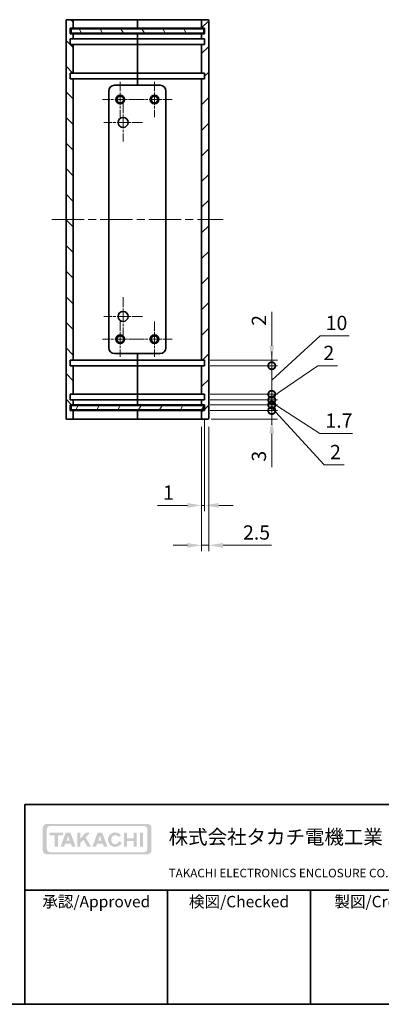
# Model space of a CAD drawing. Units: millimetres. Extents: x 29 to 2992, y 16 to 578.
# Drawn here: x 2031 to 2158, y 16 to 361 of the extents above; entities that cross this region are included whole.
import ezdxf

# ---------------------------------------------------------------- set-up
doc = ezdxf.new("R2010")
doc.units = ezdxf.units.MM
doc.header["$LTSCALE"] = 2
doc.linetypes.add('CHAIN', pattern=[0.35429999999999995, 0.2362, -0.0295, 0.0591, -0.0295])
for name, color, linetype, lineweight in [('Border (ISO)', 7, 'Continuous', 35), ('Center Mark (ISO)', 131, 'Continuous', 18), ('Centerline (ISO)', 131, 'Continuous', 18), ('Dimension (ISO)', 7, 'Continuous', 18), ('Dimension (ISO) @ 1', 7, 'Continuous', 18), ('Hatch (ISO)', 1, 'Continuous', 18), ('Title (ISO)', 7, 'Continuous', 35), ('Visible (ISO)', 7, 'Continuous', 35)]:
    doc.layers.add(name, color=color, linetype=linetype, lineweight=lineweight)
doc.styles.add('Note Text (TK)', font='txt')
doc.styles.add('文字スタイル67', font='arial.ttf')
doc.dimstyles.new('Default - Method 1b (TK)', dxfattribs={"dimscale": 2, "dimtxt": 2.5, "dimasz": 2.5, "dimexe": 1, "dimexo": 1.499999999999999, "dimgap": 1, "dimtad": 1, "dimtoh": 1, "dimrnd": 1e-08, "dimdsep": 46, "dimtxsty": 'Note Text (TK)', "dimcen": 0.09, "dimdle": 5, "dimclrd": 100, "dimclre": 100, "dimclrt": 7, "dimadec": 1, "dimazin": 1, "dimtfac": 1, "dimtmove": 0, "dimatfit": 3, "dimfxl": 1, "dimtolj": 1, "dimlwd": -1, "dimlwe": -1, "dimarcsym": 0})

# ---------------------------------------------------------------- blocks, each defined once
blk = doc.blocks.new('図面枠 tk図枠')
at = {"layer": 'Border (ISO)'}
blk.add_line((14.50000000000001, 8.000000000000007), (405.4999999999999, 8.000000000000007), dxfattribs=at)
blk = doc.blocks.new('表題欄 tk表題欄')
at = {"layer": 'Hatch (ISO)'}
h = blk.add_hatch(color=256, dxfattribs=at)
edge = h.paths.add_edge_path(flags=0)
edge.add_arc((95.57537688673352, 236.2990653650367), 0.5958259999999996, 269.9999999999897, 360)
edge.add_line((96.17120288673351, 236.2990653650368), (96.17120288673348, 239.7107813650365))
edge.add_arc((95.5753768867335, 239.7107813650366), 0.5958259999999996, 0, 90.0000000000068)
edge.add_line((95.57537688673342, 240.3066073650366), (79.13710888673356, 240.3066073650366))
edge.add_arc((79.13710888673353, 239.7107813650366), 0.5958259999999996, 89.99999999999744, 180)
edge.add_line((78.54128288673353, 239.7107813650365), (78.54128288673331, 236.2990653650368))
edge.add_arc((79.13710888673332, 236.2990653650365), 0.5958259999999996, 180, 270.0000000000231)
edge.add_line((79.13710888673356, 235.7032393650365), (95.57537688673342, 235.7032393650367))
edge = h.paths.add_edge_path()
edge.add_line((77.83935088673357, 239.9556413650366), (77.83935088673357, 236.0542053650368))
edge.add_arc((78.54128288673346, 236.0542053650367), 0.7019319999998935, 180, 270.0000000000087)
edge.add_line((78.54128288673357, 235.3522733650368), (96.17120288673352, 235.3522733650368))
edge.add_arc((96.17120288673351, 236.0542053650367), 0.7019319999998921, 270, 360)
edge.add_line((96.8731348867334, 236.0542053650368), (96.87313488673352, 239.9556413650366))
edge.add_arc((96.1712028867336, 239.9556413650367), 0.7019319999998921, 0, 90.00000000000873)
edge.add_line((96.17120288673348, 240.6575733650367), (78.54128288673357, 240.6575733650366))
edge.add_arc((78.54128288673357, 239.9556413650366), 0.7019319999999984, 90, 180)
for points in [[(79.07181288673355, 239.1476033650369), (79.07181288673355, 238.6578833650367), (79.92066088673353, 238.6578833650367), (79.92066088673353, 236.6581933650368), (80.50832488673353, 236.6581933650368), (80.50832488673353, 238.6578833650367), (81.35717288673355, 238.6578833650367), (81.35717288673355, 239.1476033650369)], [(85.68407849525303, 236.6581933650368), (84.9434673993943, 237.8918698287545), (84.41792288673358, 237.3246628822781), (84.41792288673358, 236.6581933650368), (83.89555488673355, 236.6581933650368), (83.89555488673355, 239.1476033650369), (84.41792288673358, 239.1476033650369), (84.41792288673358, 238.0993979968839), (85.38913556809511, 239.1476033650369), (86.10696490847272, 239.1476033650369), (85.31925422435492, 238.2974470774499), (86.30334488673353, 236.6581933650368)], [(92.09142939614459, 239.1476033650369), (92.09142939614459, 236.6581933650368), (92.60971639614465, 236.6581933650368), (92.60971639614465, 237.6580383650368), (93.76872039614462, 237.6580383650368), (93.76872039614462, 236.6581933650368), (94.28700739614459, 236.6581933650368), (94.28700739614459, 239.1476033650369), (93.76872039614462, 239.1476033650369), (93.76872039614462, 238.1477583650367), (92.60971639614465, 238.1477583650367), (92.60971639614465, 239.1476033650369)], [(94.84202339614467, 239.1476033650369), (94.84202339614467, 236.6581933650368), (95.36439139614473, 236.6581933650368), (95.36439139614473, 239.1476033650369)]]:
    blk.add_hatch(color=256, dxfattribs=at).paths.add_polyline_path(points)
h = blk.add_hatch(color=256, dxfattribs=at)
h.paths.add_polyline_path([(82.59020695886475, 237.7110913650368), (81.95242681460243, 237.7110913650368), (82.27131688673356, 238.5794973650367)], flags=0)
h.paths.add_polyline_path([(82.77903014574996, 237.1968853650368), (81.76360362771717, 237.1968853650368), (81.56578886050404, 236.6581933650368), (80.94907288673355, 236.6581933650368), (81.86321688673357, 239.1476033650369), (82.67941688673353, 239.1476033650369), (83.59356088673351, 236.6581933650368), (82.97684491296302, 236.6581933650368)])
h = blk.add_hatch(color=256, dxfattribs=at)
h.paths.add_polyline_path([(87.52707281460246, 237.7110913650368), (88.16485295886469, 237.7110913650368), (87.84596288673359, 238.5794973650367)], flags=0)
h.paths.add_polyline_path([(87.14043486050403, 236.6581933650368), (87.3382496277172, 237.1968853650368), (88.35367614574989, 237.1968853650368), (88.551490912963, 236.6581933650368), (89.16820688673343, 236.6581933650368), (88.25406288673352, 239.1476033650369), (87.43786288673356, 239.1476033650369), (86.52371888673358, 236.6581933650368)])
h = blk.add_hatch(color=256, dxfattribs=at)
edge = h.paths.add_edge_path()
edge.add_arc((90.52309888673334, 237.9028983650369), 1.273272000000011, 38.55054079078439, 336.5820184016556)
edge.add_line((91.69149139614446, 237.3968543650369), (91.17255542714857, 237.6216113977801))
edge.add_ellipse((90.52309888673352, 237.9028983650369), major_axis=(0, -0.7998759999999119), ratio=0.8673469387756529, start_angle=128.5505407907963, end_angle=426.582018401653, ccw=False)
edge.add_line((91.09381514418376, 238.3576891122095), (91.51887237036831, 238.6964075050431))
at = {"layer": 'Title (ISO)'}
for p, q in [((74.70882392282105, 244.052739026017), (255.7088239228211, 244.052739026017)), ((74.70882392282105, 209.052739026017), (74.70882392282105, 244.052739026017)), ((149.7088239228211, 244.052739026017), (149.7088239228211, 209.052739026017)), ((230.7088239228211, 244.052739026017), (230.7088239228211, 209.052739026017)), ((255.7088239228211, 244.052739026017), (255.7088239228211, 209.052739026017)), ((243.2088239228211, 239.552739026017), (251.2088239228211, 240.5527390260171)), ((251.2088239228211, 234.552739026017), (251.2088239228211, 240.5527390260171)), ((243.2088239228211, 239.552739026017), (243.2088239228211, 235.552739026017)), ((243.2088239228211, 235.552739026017), (251.2088239228211, 234.552739026017)), ((230.7088239228211, 231.052739026017), (255.7088239228211, 231.052739026017)), ((74.70882392282105, 229.052739026017), (230.7088239228211, 229.052739026017)), ((99.70882392282108, 229.052739026017), (99.70882392282108, 209.052739026017)), ((124.708823922821, 229.052739026017), (124.708823922821, 209.052739026017)), ((230.7088239228211, 220.052739026017), (255.7088239228211, 220.052739026017)), ((149.7088239228211, 216.052739026017), (230.7088239228211, 216.052739026017)), ((255.7088239228211, 209.052739026017), (74.70882392282105, 209.052739026017))]:
    blk.add_line(p, q, dxfattribs=at)
at = {"layer": 'Title (ISO)', "color": 4, "linetype": 'CHAIN', "lineweight": 18, "ltscale": 8.889559745788574}
blk.add_line((238.2088239228211, 241.552739026017), (238.2088239228211, 233.552739026017), dxfattribs=at)
at = {"layer": 'Title (ISO)', "color": 4, "linetype": 'CHAIN', "lineweight": 18, "ltscale": 20.00163269042969}
blk.add_line((252.2088239228211, 237.552739026017), (234.2088239228211, 237.552739026017), dxfattribs=at)
at = {"layer": 'Title (ISO)'}
for radius in [3, 2]:
    blk.add_circle((238.2088239228211, 237.552739026017), radius, dxfattribs=at)
at = {"layer": 'Title (ISO)', "color": 1, "char_height": 2.000000029802322, "line_spacing_factor": 1.5, "style": 'Note Text (TK)'}
for s, insert, attachment_point in [('\\fＭＳ Ｐゴシック|b0|i0;\\H2.0000;品名/Title', (151.708823922821, 242.052739026017), 4), ('\\fＭＳ Ｐゴシック|b0|i0;\\H2.0000;尺度/Scale', (232.7088239228211, 229.052739026017), 4), ('\\fＭＳ Ｐゴシック|b0|i0;\\H2.0000;承認/Approved', (87.20882392282108, 227.052739026017), 5), ('\\fＭＳ Ｐゴシック|b0|i0;\\H2.0000;検図/Checked', (112.208823922821, 227.052739026017), 5), ('\\fＭＳ Ｐゴシック|b0|i0;\\H2.0000;製図/Created', (137.2088239228211, 227.052739026017), 5), ('\\fＭＳ Ｐゴシック|b0|i0;\\H2.0000;作成日/Date', (151.708823922821, 212.552739026017), 4)]:
    blk.add_mtext(s, dxfattribs=dict(at, insert=insert, attachment_point=attachment_point))
at = {"layer": 'Title (ISO)', "color": 7, "line_spacing_factor": 1.5, "style": 'Note Text (TK)'}
for s, insert, char_height, attachment_point in [('株式会社タカチ電機工業', (99.87313488673345, 238.052739026017), 2.5, 4), ('\\fArial|b0|i0;\\H1.4986;TAKACHI ELECTRONICS ENCLOSURE CO., LTD.', (99.87313488673342, 232.052739026017), 1.49859994649887, 4), ('\\fＭＳ Ｐゴシック|b0|i0;\\H2.0000;/', (243.2088239228211, 214.552739026017), 2.000000029802322, 5)]:
    blk.add_mtext(s, dxfattribs=dict(at, insert=insert, char_height=char_height, attachment_point=attachment_point))
at = {"layer": 'Title (ISO)', "color": 7}
for tag, p, height, style in [('<品名>_001', (157.5099602864574, 235.7459208441988), 2.5, 'Note Text (TK)'), ('<Title>_001', (157.489178626233, 230.5527390111159), 2.000000029802322, '文字スタイル67'), ('<尺度>_001', (240.9218921046393, 222.302739026017), 2.5, 'Note Text (TK)'), ('<ページ_No.>_001', (237.9488807410029, 213.302739026017), 2.5, 'Note Text (TK)'), ('<総ページ数>_001', (246.7926307410029, 213.302739026017), 2.5, 'Note Text (TK)'), ('作成日_001', (175.6250171046392, 211.2814322078352), 2.5, 'Note Text (TK)')]:
    blk.add_attdef(tag, p, '', height=height, dxfattribs=dict(at, style=style))
blk = doc.blocks.new('_DotSmall')
at = {"color": 0, "linetype": 'ByBlock', "const_width": 0.5}
blk.add_lwpolyline([(-0.0625, 0, 1), (0.0625, 0, 1)], format="xyb", close=True, dxfattribs=at)
blk = doc.blocks.new('*D73')
at = {"layer": 'Defpoints', "color": 0}
for p in [(2094.897999995622, 224.114300983893), (2095.197999995622, 221.1143009838929), (2119.456533690629, 224.1143009838929)]:
    blk.add_point(p, dxfattribs=at)
at = {"layer": 'Dimension (ISO)', "color": 100}
for p, q in [((2119.456533690629, 224.1143009838929), (2119.456533690629, 234.1143009838929)), ((2097.897999995622, 224.114300983893), (2121.456533690629, 224.1143009838929)), ((2098.197999995623, 221.1143009838929), (2121.456533690629, 221.1143009838929)), ((2119.456533690629, 224.1143009838929), (2119.456533690629, 221.1143009838929)), ((2119.456533690629, 216.1143009838929), (2119.456533690629, 204.2165736679859))]:
    blk.add_line(p, q, dxfattribs=at)
blk.add_solid([(2118.623200357296, 216.1143009838929), (2120.289867023962, 216.1143009838929), (2119.456533690629, 221.1143009838929)], dxfattribs=at)
at = {"layer": 'Dimension (ISO)', "color": 100, "xscale": 5, "yscale": 5, "zscale": 5, "rotation": 270}
blk.add_blockref('_DotSmall', (2119.456533690629, 224.1143009838929), dxfattribs=at)
at = {"layer": 'Dimension (ISO)', "color": 7, "insert": (2114.956533690629, 206.2165736679862), "char_height": 5, "attachment_point": 4, "rotation": 90, "style": 'Note Text (TK)'}
blk.add_mtext('\\A1;3', dxfattribs=at)
blk = doc.blocks.new('*D74')
at = {"layer": 'Defpoints', "color": 0}
for p in [(2094.897999995622, 226.1143009838929), (2119.456533690629, 226.1143009838929), (2094.897999995622, 224.114300983893)]:
    blk.add_point(p, dxfattribs=at)
at = {"layer": 'Dimension (ISO)', "color": 100}
for p, q in [((2119.456533690629, 226.1143009838929), (2119.456533690629, 231.1143009838929)), ((2097.897999995622, 226.1143009838929), (2121.456533690629, 226.1143009838929)), ((2119.456533690629, 224.1143009838929), (2119.456533690629, 226.1143009838929)), ((2119.456533690629, 224.1143009838929), (2119.456533690629, 226.1143009838929)), ((2119.456533690629, 225.1143009838929), (2137.860027449665, 205.0690091953685)), ((2097.897999995622, 224.114300983893), (2121.456533690629, 224.1143009838929)), ((2119.456533690629, 224.1143009838929), (2119.456533690629, 219.1143009838929)), ((2137.860027449665, 205.0690091953685), (2144.757754722392, 205.0690091953685))]:
    blk.add_line(p, q, dxfattribs=at)
at = {"layer": 'Dimension (ISO)', "color": 100, "xscale": 5, "yscale": 5, "zscale": 5}
for p, rotation in [((2119.456533690629, 226.1143009838929), 270), ((2119.456533690629, 224.1143009838929), 90)]:
    blk.add_blockref('_DotSmall', p, dxfattribs=dict(at, rotation=rotation))
at = {"layer": 'Dimension (ISO)', "color": 7, "insert": (2139.860027449664, 209.5690091953688), "char_height": 5, "attachment_point": 4, "style": 'Note Text (TK)'}
blk.add_mtext('\\A1;2', dxfattribs=at)
blk = doc.blocks.new('*D75')
at = {"layer": 'Defpoints', "color": 0}
for p in [(2094.897999995622, 227.814300983893), (2119.456533690629, 227.8143009838929), (2094.897999995622, 226.1143009838929)]:
    blk.add_point(p, dxfattribs=at)
at = {"layer": 'Dimension (ISO)', "color": 100}
for p, q in [((2119.456533690629, 227.8143009838929), (2119.456533690629, 232.8143009838929)), ((2097.897999995622, 227.814300983893), (2121.456533690629, 227.8143009838929)), ((2119.456533690629, 226.1143009838929), (2119.456533690629, 227.8143009838929)), ((2119.456533690629, 226.1143009838929), (2119.456533690629, 227.8143009838929)), ((2097.897999995622, 226.1143009838929), (2121.456533690629, 226.1143009838929)), ((2119.456533690629, 226.9643009838929), (2136.254216799885, 216.1143009838927)), ((2119.456533690629, 226.1143009838929), (2119.456533690629, 221.1143009838929)), ((2136.254216799885, 216.1143009838927), (2147.782625890794, 216.1143009838927))]:
    blk.add_line(p, q, dxfattribs=at)
at = {"layer": 'Dimension (ISO)', "color": 100, "xscale": 5, "yscale": 5, "zscale": 5}
for p, rotation in [((2119.456533690629, 227.8143009838929), 270), ((2119.456533690629, 226.1143009838929), 90)]:
    blk.add_blockref('_DotSmall', p, dxfattribs=dict(at, rotation=rotation))
at = {"layer": 'Dimension (ISO)', "color": 7, "insert": (2138.254216799885, 220.614300983893), "char_height": 5, "attachment_point": 4, "style": 'Note Text (TK)'}
blk.add_mtext('\\A1;1.7', dxfattribs=at)
blk = doc.blocks.new('*D76')
at = {"layer": 'Defpoints', "color": 0}
for p in [(2094.897999995622, 229.8143009838929), (2094.897999995622, 227.814300983893), (2119.456533690629, 229.8143009838929)]:
    blk.add_point(p, dxfattribs=at)
at = {"layer": 'Dimension (ISO)', "color": 100}
for p, q in [((2119.456533690629, 228.8143009838929), (2135.551674640606, 239.8143009838927)), ((2135.551674640606, 239.8143009838927), (2142.449401913334, 239.8143009838927)), ((2119.456533690629, 229.8143009838929), (2119.456533690629, 234.8143009838929)), ((2097.897999995622, 229.8143009838929), (2121.456533690629, 229.8143009838929)), ((2097.897999995622, 227.814300983893), (2121.456533690629, 227.8143009838929)), ((2119.456533690629, 227.8143009838929), (2119.456533690629, 229.8143009838929)), ((2119.456533690629, 227.8143009838929), (2119.456533690629, 229.8143009838929)), ((2119.456533690629, 227.8143009838929), (2119.456533690629, 222.8143009838929))]:
    blk.add_line(p, q, dxfattribs=at)
at = {"layer": 'Dimension (ISO)', "color": 100, "xscale": 5, "yscale": 5, "zscale": 5}
for p, rotation in [((2119.456533690629, 229.8143009838929), 270), ((2119.456533690629, 227.8143009838929), 90)]:
    blk.add_blockref('_DotSmall', p, dxfattribs=dict(at, rotation=rotation))
at = {"layer": 'Dimension (ISO)', "color": 7, "insert": (2137.551674640607, 244.314300983893), "char_height": 5, "attachment_point": 4, "style": 'Note Text (TK)'}
blk.add_mtext('\\A1;2', dxfattribs=at)
blk = doc.blocks.new('*D77')
at = {"layer": 'Defpoints', "color": 0}
for p in [(2094.897999995622, 239.8143009838929), (2119.456533690629, 239.8143009838929), (2094.897999995622, 229.8143009838929)]:
    blk.add_point(p, dxfattribs=at)
at = {"layer": 'Dimension (ISO)', "color": 100}
for p, q in [((2119.456533690629, 234.8143009838929), (2136.354579965496, 250.3327934370548)), ((2136.354579965496, 250.3327934370548), (2146.604579965496, 250.3327934370548)), ((2119.456533690629, 239.8143009838929), (2119.456533690629, 244.8143009838929)), ((2097.897999995622, 239.8143009838929), (2121.456533690629, 239.8143009838929)), ((2119.456533690629, 229.8143009838929), (2119.456533690629, 239.8143009838929)), ((2119.456533690629, 229.8143009838929), (2119.456533690629, 239.8143009838929)), ((2097.897999995622, 229.8143009838929), (2121.456533690629, 229.8143009838929)), ((2119.456533690629, 229.8143009838929), (2119.456533690629, 224.8143009838929))]:
    blk.add_line(p, q, dxfattribs=at)
at = {"layer": 'Dimension (ISO)', "color": 100, "xscale": 5, "yscale": 5, "zscale": 5}
for p, rotation in [((2119.456533690629, 239.8143009838929), 270), ((2119.456533690629, 229.8143009838929), 90)]:
    blk.add_blockref('_DotSmall', p, dxfattribs=dict(at, rotation=rotation))
at = {"layer": 'Dimension (ISO)', "color": 7, "insert": (2138.354579965497, 254.8327934370551), "char_height": 5, "attachment_point": 4, "style": 'Note Text (TK)'}
blk.add_mtext('\\A1;10', dxfattribs=at)
blk = doc.blocks.new('*D78')
at = {"layer": 'Defpoints', "color": 0}
for p in [(2094.897999995622, 241.8143009838929), (2119.456533690629, 241.8143009838929), (2094.897999995622, 239.8143009838929)]:
    blk.add_point(p, dxfattribs=at)
at = {"layer": 'Dimension (ISO)', "color": 100}
for p, q in [((2119.456533690629, 246.8143009838929), (2119.456533690629, 258.7120282997995)), ((2097.897999995622, 241.8143009838929), (2121.456533690629, 241.8143009838929)), ((2119.456533690629, 239.8143009838929), (2119.456533690629, 241.8143009838929)), ((2097.897999995622, 239.8143009838929), (2121.456533690629, 239.8143009838929)), ((2119.456533690629, 239.8143009838929), (2119.456533690629, 234.8143009838929))]:
    blk.add_line(p, q, dxfattribs=at)
blk.add_solid([(2118.623200357296, 246.8143009838929), (2120.289867023962, 246.8143009838929), (2119.456533690629, 241.8143009838929)], dxfattribs=at)
at = {"layer": 'Dimension (ISO)', "color": 100, "xscale": 5, "yscale": 5, "zscale": 5, "rotation": 90}
blk.add_blockref('_DotSmall', (2119.456533690629, 239.8143009838929), dxfattribs=at)
at = {"layer": 'Dimension (ISO)', "color": 7, "insert": (2114.956533690629, 253.8143010270725), "char_height": 5, "attachment_point": 4, "rotation": 90, "style": 'Note Text (TK)'}
blk.add_mtext('\\A1;2', dxfattribs=at)
blk = doc.blocks.new('*D80')
at = {"layer": 'Defpoints', "color": 0}
for p in [(2094.897999995622, 221.4143009838929), (2095.897999995623, 224.1143009838929), (2095.897999995623, 190.8761017237146)]:
    blk.add_point(p, dxfattribs=at)
at = {"layer": 'Dimension (ISO)', "color": 100}
for p, q in [((2095.897999995623, 221.1143009838929), (2095.897999995623, 188.8761017237147)), ((2094.897999995622, 218.4143009838929), (2094.897999995622, 188.8761017237147)), ((2089.897999995622, 190.8761017237146), (2079.392318155004, 190.8761017237146)), ((2095.897999995623, 190.8761017237146), (2094.897999995622, 190.8761017237146)), ((2100.897999995622, 190.8761017237146), (2105.897999995622, 190.8761017237146))]:
    blk.add_line(p, q, dxfattribs=at)
for points in [[(2089.897999995622, 191.709435057048), (2089.897999995622, 190.0427683903813), (2094.897999995622, 190.8761017237146)], [(2100.897999995622, 191.709435057048), (2100.897999995622, 190.0427683903813), (2095.897999995623, 190.8761017237146)]]:
    blk.add_solid(points, dxfattribs=at)
at = {"layer": 'Dimension (ISO)', "color": 7, "insert": (2081.392318155004, 195.3761017237146), "char_height": 5, "attachment_point": 4, "style": 'Note Text (TK)'}
blk.add_mtext('\\A1;1', dxfattribs=at)
blk = doc.blocks.new('*D81')
at = {"layer": 'Defpoints', "color": 0}
for p in [(2094.897999995622, 221.4143009838929), (2097.397999995623, 221.4143009838929), (2097.397999995623, 176.8761017237147)]:
    blk.add_point(p, dxfattribs=at)
at = {"layer": 'Dimension (ISO)', "color": 100}
for p, q in [((2094.897999995622, 218.4143009838929), (2094.897999995622, 174.8761017237147)), ((2097.397999995623, 218.4143009838929), (2097.397999995623, 174.8761017237147)), ((2089.897999995622, 176.8761017237147), (2084.897999995622, 176.8761017237147)), ((2094.897999995622, 176.8761017237147), (2097.397999995623, 176.8761017237147)), ((2102.397999995623, 176.8761017237147), (2119.409363751365, 176.8761017237147))]:
    blk.add_line(p, q, dxfattribs=at)
for points in [[(2089.897999995622, 177.709435057048), (2089.897999995622, 176.0427683903813), (2094.897999995622, 176.8761017237147)], [(2102.397999995623, 177.709435057048), (2102.397999995623, 176.0427683903813), (2097.397999995623, 176.8761017237147)]]:
    blk.add_solid(points, dxfattribs=at)
at = {"layer": 'Dimension (ISO)', "color": 7, "insert": (2109.398000115001, 181.3761017237147), "char_height": 5, "attachment_point": 4, "style": 'Note Text (TK)'}
blk.add_mtext('\\A1;2.5', dxfattribs=at)

msp = doc.modelspace()

# ---------------------------------------------------------------- hatches: boundary and pattern name
at = {"layer": 'Hatch (ISO)'}
h = msp.add_hatch(dxfattribs=at)
h.set_pattern_fill('ANSI31', color=256, scale=50.8, angle=90.00021045915, style=0)
h.set_pattern_definition([(135.0002104591499, (1583.999999600466, 5.071060514e-07), (-4.490111567342957, -4.490144553665612), [])])
edge = h.paths.add_edge_path()
edge.add_ellipse((2047.697999995623, 221.4143009838929), major_axis=(-0.3000000000000118, -8.9e-15), ratio=1, start_angle=0, end_angle=89.99999999999577)
edge.add_line((2047.697999995623, 221.1143009838929), (2049.597999995623, 221.1143009838929))
edge.add_ellipse((2049.597999995623, 221.4143009838929), major_axis=(1.19e-14, -0.3000000000000114), ratio=1, start_angle=1.1132e-12, end_angle=89.99999999999604)
edge.add_line((2049.897999995623, 221.4143009838929), (2049.897999995623, 224.1143009838929))
edge.add_line((2049.897999995623, 224.1143009838929), (2048.897999995623, 224.1143009838929))
edge.add_line((2048.897999995623, 224.1143009838929), (2048.897999995623, 226.1143009838929))
edge.add_line((2048.897999995623, 226.1143009838929), (2049.897999995623, 226.1143009838929))
edge.add_line((2049.897999995623, 226.1143009838929), (2049.897999995623, 227.8143009838929))
edge.add_line((2049.897999995623, 227.814300983893), (2048.897999995623, 227.8143009838929))
edge.add_line((2048.897999995623, 227.8143009838929), (2048.897999995623, 229.8143009838929))
edge.add_line((2048.897999995623, 229.8143009838929), (2049.897999995623, 229.8143009838929))
edge.add_line((2049.897999995623, 229.8143009838929), (2049.897999995623, 239.8143009838929))
edge.add_line((2049.897999995623, 239.8143009838929), (2048.897999995623, 239.8143009838929))
edge.add_line((2048.897999995623, 239.8143009838929), (2048.897999995623, 241.8143009838929))
edge.add_line((2048.897999995623, 241.8143009838929), (2049.897999995623, 241.8143009838929))
edge.add_line((2049.897999995623, 241.8143009838929), (2049.897999995623, 340.414300983893))
edge.add_line((2049.897999995623, 340.4143009838929), (2048.897999995623, 340.4143009838929))
edge.add_line((2048.897999995623, 340.414300983893), (2048.897999995623, 342.414300983893))
edge.add_line((2048.897999995623, 342.414300983893), (2049.897999995623, 342.414300983893))
edge.add_line((2049.897999995623, 342.414300983893), (2049.897999995623, 352.414300983893))
edge.add_line((2049.897999995623, 352.414300983893), (2048.897999995623, 352.414300983893))
edge.add_line((2048.897999995623, 352.414300983893), (2048.897999995623, 354.414300983893))
edge.add_line((2048.897999995623, 354.414300983893), (2049.897999995623, 354.414300983893))
edge.add_line((2049.897999995623, 354.4143009838929), (2049.897999995623, 356.1143009838929))
edge.add_line((2049.897999995623, 356.1143009838929), (2048.897999995623, 356.1143009838929))
edge.add_line((2048.897999995623, 356.1143009838929), (2048.897999995623, 358.1143009838929))
edge.add_line((2048.897999995623, 358.114300983893), (2049.897999995623, 358.114300983893))
edge.add_line((2049.897999995623, 358.1143009838929), (2049.897999995623, 360.8143009838929))
edge.add_ellipse((2049.597999995623, 360.8143009838929), major_axis=(0.3000000000000161, 1.78e-14), ratio=1, start_angle=0, end_angle=89.99999999999324)
edge.add_line((2049.597999995623, 361.1143009838929), (2047.697999995623, 361.1143009838929))
edge.add_ellipse((2047.697999995623, 360.8143009838929), major_axis=(-1.62e-14, 0.3000000000000202), ratio=1, start_angle=1.9878e-12, end_angle=89.9999999999935)
edge.add_line((2047.397999995623, 360.8143009838929), (2047.397999995623, 221.4143009838929))
h = msp.add_hatch(dxfattribs=at)
h.set_pattern_fill('ANSI31', color=256, scale=50.8, style=0)
h.set_pattern_definition([(45, (1583.999999600466, 5.071060514e-07), (-4.490128060534576, 4.490128060534576), [])])
edge = h.paths.add_edge_path()
edge.add_ellipse((2097.097999995622, 360.8143009838929), major_axis=(0.3000000000000118, 8.9e-15), ratio=1, start_angle=0, end_angle=89.99999999999577)
edge.add_line((2097.097999995622, 361.1143009838929), (2095.197999995622, 361.1143009838929))
edge.add_ellipse((2095.197999995622, 360.8143009838929), major_axis=(-1.19e-14, 0.3000000000000114), ratio=1, start_angle=0, end_angle=89.99999999999604)
edge.add_line((2094.897999995622, 360.8143009838929), (2094.897999995622, 358.1143009838929))
edge.add_line((2094.897999995622, 358.114300983893), (2095.897999995623, 358.114300983893))
edge.add_line((2095.897999995623, 358.114300983893), (2095.897999995623, 356.114300983893))
edge.add_line((2095.897999995623, 356.114300983893), (2094.897999995622, 356.114300983893))
edge.add_line((2094.897999995622, 356.1143009838929), (2094.897999995622, 354.4143009838929))
edge.add_line((2094.897999995622, 354.414300983893), (2095.897999995623, 354.414300983893))
edge.add_line((2095.897999995623, 354.414300983893), (2095.897999995623, 352.414300983893))
edge.add_line((2095.897999995623, 352.414300983893), (2094.897999995622, 352.414300983893))
edge.add_line((2094.897999995622, 352.414300983893), (2094.897999995622, 342.414300983893))
edge.add_line((2094.897999995622, 342.414300983893), (2095.897999995623, 342.414300983893))
edge.add_line((2095.897999995623, 342.414300983893), (2095.897999995623, 340.414300983893))
edge.add_line((2095.897999995623, 340.414300983893), (2094.897999995622, 340.414300983893))
edge.add_line((2094.897999995622, 340.4143009838929), (2094.897999995622, 241.8143009838929))
edge.add_line((2094.897999995622, 241.8143009838929), (2095.897999995623, 241.8143009838929))
edge.add_line((2095.897999995623, 241.8143009838929), (2095.897999995623, 239.8143009838929))
edge.add_line((2095.897999995623, 239.8143009838929), (2094.897999995622, 239.8143009838929))
edge.add_line((2094.897999995622, 239.8143009838929), (2094.897999995622, 229.8143009838929))
edge.add_line((2094.897999995622, 229.8143009838929), (2095.897999995623, 229.8143009838929))
edge.add_line((2095.897999995623, 229.8143009838929), (2095.897999995623, 227.8143009838929))
edge.add_line((2095.897999995623, 227.8143009838929), (2094.897999995622, 227.8143009838929))
edge.add_line((2094.897999995622, 227.814300983893), (2094.897999995622, 226.114300983893))
edge.add_line((2094.897999995622, 226.1143009838929), (2095.897999995623, 226.1143009838929))
edge.add_line((2095.897999995623, 226.1143009838929), (2095.897999995623, 224.1143009838929))
edge.add_line((2095.897999995623, 224.1143009838929), (2094.897999995622, 224.114300983893))
edge.add_line((2094.897999995622, 224.114300983893), (2094.897999995622, 221.414300983893))
edge.add_ellipse((2095.197999995622, 221.414300983893), major_axis=(-0.3000000000000161, -1.78e-14), ratio=1, start_angle=0, end_angle=89.99999999999324)
edge.add_line((2095.197999995622, 221.1143009838929), (2097.097999995622, 221.1143009838929))
edge.add_ellipse((2097.097999995622, 221.414300983893), major_axis=(1.62e-14, -0.3000000000000202), ratio=1, start_angle=0, end_angle=89.99999999999349)
edge.add_line((2097.397999995623, 221.4143009838929), (2097.397999995623, 360.8143009838929))
h = msp.add_hatch(dxfattribs=at)
h.set_pattern_fill('ANSI31', color=256, scale=50.8, angle=75.00017538262, style=0)
h.set_pattern_definition([(120.00017538262, (1583.999999600466, 5.071060514e-07), (-5.499251595317183, -3.175016833246937), [])])
h.paths.add_polyline_path([(2049.147999995622, 356.3643009838929), (2095.647999995622, 356.364300983893), (2095.647999995622, 357.864300983893), (2049.147999995622, 357.864300983893)])
h = msp.add_hatch(dxfattribs=at)
h.set_pattern_fill('ANSI31', color=256, scale=50.8, angle=14.99997778074499, style=0)
h.set_pattern_definition([(59.999977780745, (1583.999999600466, 5.071060514e-07), (-5.499260082768447, 3.175002132608664), [])])
h.paths.add_polyline_path([(2049.147999995622, 224.3643009838929), (2095.647999995622, 224.364300983893), (2095.647999995622, 225.8643009838929), (2049.147999995622, 225.8643009838929)])

# ---------------------------------------------------------------- linework, layer by layer
at = {"layer": 'Center Mark (ISO)', "linetype": 'CHAIN', "ltscale": 6.881913185119628}
for p, q in [((2066.397999995623, 339.307575983893), (2066.397999995623, 326.921025983893)), ((2078.397999995623, 339.307575983893), (2078.397999995623, 326.921025983893)), ((2072.591274995623, 333.114300983893), (2060.204724995623, 333.114300983893)), ((2084.591274995622, 333.114300983893), (2072.204724995623, 333.114300983893)), ((2066.397999995623, 255.3075759838929), (2066.397999995623, 242.9210259838929)), ((2078.397999995623, 255.3075759838929), (2078.397999995623, 242.9210259838929)), ((2072.591274995623, 249.1143009838929), (2060.204724995623, 249.1143009838929)), ((2084.591274995622, 249.1143009838929), (2072.204724995623, 249.1143009838929))]:
    msp.add_line(p, q, dxfattribs=at)
at = {"layer": 'Center Mark (ISO)', "linetype": 'CHAIN', "ltscale": 7.500550270080566}
for p, q in [((2067.397999995623, 331.864300983893), (2067.397999995623, 318.364300983893)), ((2074.147999995623, 325.114300983893), (2060.647999995623, 325.114300983893)), ((2067.397999995623, 263.8643009838931), (2067.397999995623, 250.3643009838931)), ((2074.147999995623, 257.1143009838931), (2060.647999995623, 257.1143009838931))]:
    msp.add_line(p, q, dxfattribs=at)
at = {"layer": 'Centerline (ISO)', "linetype": 'CHAIN', "ltscale": 23.99096870422363}
msp.add_line((2042.397999995623, 291.1143009838929), (2102.397999995623, 291.1143009838929), dxfattribs=at)
at = {"layer": 'Visible (ISO)'}
for p, q in [((2047.397999995623, 360.8143009838929), (2047.397999995623, 221.4143009838929)), ((2049.597999995623, 361.1143009838929), (2047.697999995623, 361.1143009838929)), ((2054.897999995623, 361.1143009838929), (2049.597999995623, 361.1143009838929)), ((2049.897999995623, 358.1143009838929), (2049.897999995623, 360.8143009838929)), ((2072.397999995623, 361.1143009838929), (2054.897999995623, 361.1143009838929)), ((2072.397999995622, 360.8143009838928), (2072.397999995622, 361.1143009838928)), ((2089.897999995622, 361.1143009838929), (2072.397999995622, 361.1143009838929)), ((2072.397999995623, 361.1143009838928), (2072.397999995623, 360.8143009838929)), ((2072.397999995622, 360.8143009838929), (2072.397999995622, 358.1143009838929)), ((2072.397999995623, 358.1143009838929), (2072.397999995623, 360.8143009838929)), ((2095.197999995622, 361.1143009838929), (2089.897999995622, 361.1143009838929)), ((2094.897999995622, 360.8143009838929), (2094.897999995622, 358.1143009838929)), ((2097.097999995622, 361.1143009838929), (2095.197999995622, 361.1143009838929)), ((2097.397999995623, 221.4143009838929), (2097.397999995623, 360.8143009838929)), ((2048.897999995623, 356.1143009838929), (2048.897999995623, 358.114300983893)), ((2048.897999995623, 358.114300983893), (2049.897999995623, 358.1143009838929)), ((2049.897999995623, 356.1143009838929), (2048.897999995623, 356.1143009838929)), ((2095.647999995623, 357.864300983893), (2049.147999995622, 357.864300983893)), ((2049.147999995622, 357.864300983893), (2049.147999995622, 356.3643009838929)), ((2049.147999995622, 356.3643009838929), (2095.647999995623, 356.364300983893)), ((2049.897999995623, 358.1143009838929), (2054.897999995623, 358.1143009838929)), ((2049.897999995623, 354.4143009838929), (2049.897999995623, 356.1143009838929)), ((2054.897999995623, 356.1143009838929), (2049.897999995623, 356.1143009838929)), ((2054.897999995623, 358.1143009838929), (2072.397999995623, 358.1143009838929)), ((2072.397999995623, 356.1143009838929), (2054.897999995623, 356.1143009838929)), ((2072.397999995622, 358.1143009838929), (2089.897999995622, 358.1143009838929)), ((2072.397999995622, 357.864300983893), (2072.397999995622, 358.1143009838929)), ((2072.397999995623, 358.1143009838929), (2072.397999995623, 357.864300983893)), ((2072.397999995622, 356.1143009838929), (2072.397999995622, 356.3643009838929)), ((2072.397999995623, 356.3643009838929), (2072.397999995623, 356.1143009838929)), ((2089.897999995622, 356.1143009838929), (2072.397999995622, 356.1143009838929)), ((2072.397999995622, 356.1143009838929), (2072.397999995622, 354.4143009838929)), ((2072.397999995623, 354.4143009838929), (2072.397999995623, 356.1143009838929)), ((2089.897999995622, 358.1143009838929), (2094.897999995622, 358.1143009838929)), ((2094.897999995622, 356.1143009838929), (2089.897999995622, 356.1143009838929)), ((2094.897999995622, 358.1143009838929), (2095.897999995623, 358.114300983893)), ((2095.897999995623, 356.1143009838929), (2094.897999995622, 356.1143009838929)), ((2094.897999995622, 356.1143009838929), (2094.897999995622, 354.4143009838929)), ((2095.647999995623, 356.364300983893), (2095.647999995623, 357.864300983893)), ((2095.897999995623, 358.114300983893), (2095.897999995623, 356.1143009838929)), ((2048.897999995623, 352.414300983893), (2048.897999995623, 354.414300983893)), ((2048.897999995623, 354.414300983893), (2049.897999995623, 354.4143009838929)), ((2049.897999995623, 352.414300983893), (2048.897999995623, 352.414300983893)), ((2049.897999995623, 354.4143009838929), (2054.897999995623, 354.4143009838929)), ((2049.897999995623, 342.414300983893), (2049.897999995623, 352.414300983893)), ((2054.897999995623, 352.414300983893), (2049.897999995623, 352.414300983893)), ((2054.897999995623, 354.4143009838929), (2072.397999995623, 354.4143009838929)), ((2072.397999995623, 352.414300983893), (2054.897999995623, 352.414300983893)), ((2072.397999995622, 354.4143009838929), (2089.897999995622, 354.4143009838929)), ((2072.397999995622, 352.414300983893), (2072.397999995622, 354.4143009838929)), ((2072.397999995623, 354.4143009838929), (2072.397999995623, 352.414300983893)), ((2089.897999995622, 352.414300983893), (2072.397999995622, 352.414300983893)), ((2072.397999995622, 352.414300983893), (2072.397999995622, 342.414300983893)), ((2072.397999995623, 342.414300983893), (2072.397999995623, 352.414300983893)), ((2089.897999995622, 354.4143009838929), (2094.897999995622, 354.4143009838929)), ((2094.897999995622, 352.414300983893), (2089.897999995622, 352.414300983893)), ((2094.897999995622, 354.4143009838929), (2095.897999995623, 354.414300983893)), ((2095.897999995623, 352.414300983893), (2094.897999995622, 352.414300983893)), ((2094.897999995622, 352.414300983893), (2094.897999995622, 342.414300983893)), ((2095.897999995623, 354.414300983893), (2095.897999995623, 352.414300983893)), ((2048.897999995623, 340.414300983893), (2048.897999995623, 342.414300983893)), ((2048.897999995623, 342.414300983893), (2049.897999995623, 342.414300983893)), ((2049.897999995623, 342.414300983893), (2054.897999995623, 342.414300983893)), ((2054.897999995623, 342.414300983893), (2072.397999995623, 342.414300983893)), ((2072.397999995622, 342.414300983893), (2089.897999995622, 342.414300983893)), ((2072.397999995622, 340.4143009838929), (2072.397999995622, 342.414300983893)), ((2072.397999995623, 342.414300983893), (2072.397999995623, 340.4143009838929)), ((2089.897999995622, 342.414300983893), (2094.897999995622, 342.414300983893)), ((2094.897999995622, 342.414300983893), (2095.897999995623, 342.414300983893)), ((2095.897999995623, 342.414300983893), (2095.897999995623, 340.414300983893)), ((2049.897999995623, 340.4143009838929), (2048.897999995623, 340.414300983893)), ((2049.897999995623, 241.8143009838929), (2049.897999995623, 340.4143009838929)), ((2054.897999995623, 340.4143009838929), (2049.897999995623, 340.4143009838929)), ((2072.397999995623, 340.4143009838929), (2054.897999995623, 340.4143009838929)), ((2089.897999995622, 340.4143009838929), (2072.397999995622, 340.4143009838929)), ((2072.397999995622, 340.4143009838929), (2072.397999995622, 338.114300983893)), ((2072.397999995623, 338.114300983893), (2072.397999995623, 340.4143009838929)), ((2094.897999995622, 340.4143009838929), (2089.897999995622, 340.4143009838929)), ((2095.897999995623, 340.414300983893), (2094.897999995622, 340.4143009838929)), ((2094.897999995622, 340.4143009838929), (2094.897999995622, 241.8143009838929)), ((2062.397999995623, 336.114300983893), (2062.397999995623, 246.1143009838931)), ((2080.397999995623, 338.114300983893), (2064.397999995623, 338.114300983893)), ((2082.397999995623, 246.1143009838931), (2082.397999995623, 336.1143009838929)), ((2048.897999995623, 239.8143009838929), (2048.897999995623, 241.8143009838929)), ((2048.897999995623, 241.8143009838929), (2049.897999995623, 241.8143009838929)), ((2049.897999995623, 241.8143009838929), (2054.897999995623, 241.8143009838929)), ((2054.897999995623, 241.8143009838929), (2072.397999995623, 241.8143009838929)), ((2064.397999995623, 244.1143009838931), (2080.397999995623, 244.1143009838931)), ((2072.397999995622, 244.114300983893), (2072.397999995622, 241.8143009838929)), ((2072.397999995623, 241.8143009838929), (2072.397999995623, 244.114300983893)), ((2072.397999995622, 239.8143009838929), (2072.397999995622, 241.8143009838929)), ((2072.397999995622, 241.8143009838929), (2089.897999995622, 241.8143009838929)), ((2072.397999995623, 241.8143009838929), (2072.397999995623, 239.8143009838929)), ((2089.897999995622, 241.8143009838929), (2094.897999995622, 241.8143009838929)), ((2094.897999995622, 241.8143009838929), (2095.897999995623, 241.8143009838929)), ((2095.897999995623, 241.8143009838929), (2095.897999995623, 239.8143009838929)), ((2049.897999995623, 239.8143009838929), (2048.897999995623, 239.8143009838929)), ((2049.897999995623, 229.8143009838929), (2049.897999995623, 239.8143009838929)), ((2054.897999995623, 239.8143009838929), (2049.897999995623, 239.8143009838929)), ((2072.397999995623, 239.8143009838929), (2054.897999995623, 239.8143009838929)), ((2089.897999995622, 239.8143009838929), (2072.397999995622, 239.8143009838929)), ((2072.397999995622, 239.8143009838929), (2072.397999995622, 229.8143009838929)), ((2072.397999995623, 229.8143009838929), (2072.397999995623, 239.8143009838929)), ((2094.897999995622, 239.8143009838929), (2089.897999995622, 239.8143009838929)), ((2095.897999995623, 239.8143009838929), (2094.897999995622, 239.8143009838929)), ((2094.897999995622, 239.8143009838929), (2094.897999995622, 229.8143009838929)), ((2048.897999995623, 227.8143009838929), (2048.897999995623, 229.8143009838929)), ((2048.897999995623, 229.8143009838929), (2049.897999995623, 229.8143009838929)), ((2049.897999995623, 227.814300983893), (2048.897999995623, 227.8143009838929)), ((2049.897999995623, 229.8143009838929), (2054.897999995623, 229.8143009838929)), ((2049.897999995623, 226.1143009838929), (2049.897999995623, 227.814300983893)), ((2054.897999995623, 227.8143009838929), (2049.897999995623, 227.8143009838929)), ((2054.897999995623, 229.8143009838929), (2072.397999995623, 229.8143009838929)), ((2072.397999995623, 227.8143009838929), (2054.897999995623, 227.8143009838929)), ((2072.397999995622, 227.814300983893), (2072.397999995622, 229.8143009838929)), ((2072.397999995622, 229.8143009838929), (2089.897999995622, 229.8143009838929)), ((2072.397999995623, 229.8143009838929), (2072.397999995623, 227.8143009838929)), ((2089.897999995622, 227.814300983893), (2072.397999995622, 227.814300983893)), ((2072.397999995622, 227.814300983893), (2072.397999995622, 226.1143009838929)), ((2072.397999995623, 226.1143009838929), (2072.397999995623, 227.8143009838929)), ((2089.897999995622, 229.8143009838929), (2094.897999995622, 229.8143009838929)), ((2094.897999995622, 227.814300983893), (2089.897999995622, 227.814300983893)), ((2094.897999995622, 229.8143009838929), (2095.897999995623, 229.8143009838929)), ((2095.897999995623, 227.8143009838929), (2094.897999995622, 227.814300983893)), ((2094.897999995622, 227.814300983893), (2094.897999995622, 226.1143009838929)), ((2095.897999995623, 229.8143009838929), (2095.897999995623, 227.8143009838929)), ((2048.897999995623, 224.1143009838929), (2048.897999995623, 226.1143009838929)), ((2048.897999995623, 226.1143009838929), (2049.897999995623, 226.1143009838929)), ((2095.647999995623, 225.864300983893), (2049.147999995622, 225.8643009838929)), ((2049.147999995622, 225.8643009838929), (2049.147999995622, 224.3643009838929)), ((2049.147999995622, 224.3643009838929), (2095.647999995623, 224.364300983893)), ((2049.897999995623, 226.1143009838929), (2054.897999995623, 226.1143009838929)), ((2054.897999995623, 226.1143009838929), (2072.397999995623, 226.1143009838929)), ((2072.397999995622, 225.8643009838929), (2072.397999995622, 226.1143009838929)), ((2072.397999995622, 226.1143009838929), (2089.897999995622, 226.1143009838929)), ((2072.397999995623, 226.1143009838929), (2072.397999995623, 225.8643009838929)), ((2072.397999995622, 224.1143009838929), (2072.397999995622, 224.3643009838929)), ((2072.397999995623, 224.364300983893), (2072.397999995623, 224.1143009838929)), ((2089.897999995622, 226.1143009838929), (2094.897999995622, 226.1143009838929)), ((2094.897999995622, 226.1143009838929), (2095.897999995623, 226.1143009838929)), ((2095.647999995623, 224.364300983893), (2095.647999995623, 225.864300983893)), ((2095.897999995623, 226.1143009838929), (2095.897999995623, 224.1143009838929)), ((2047.697999995623, 221.1143009838929), (2049.597999995623, 221.1143009838929)), ((2049.897999995623, 224.1143009838929), (2048.897999995623, 224.1143009838929)), ((2049.597999995623, 221.1143009838929), (2054.897999995623, 221.1143009838929)), ((2049.897999995623, 221.4143009838929), (2049.897999995623, 224.1143009838929)), ((2054.897999995623, 224.1143009838929), (2049.897999995623, 224.1143009838929)), ((2072.397999995623, 224.1143009838929), (2054.897999995623, 224.1143009838929)), ((2054.897999995623, 221.1143009838929), (2072.397999995623, 221.1143009838929)), ((2089.897999995622, 224.1143009838929), (2072.397999995622, 224.1143009838929)), ((2072.397999995622, 224.1143009838929), (2072.397999995622, 221.4143009838929)), ((2072.397999995623, 221.4143009838929), (2072.397999995623, 224.1143009838929)), ((2072.397999995622, 221.1143009838929), (2072.397999995622, 221.4143009838929)), ((2072.397999995623, 221.414300983893), (2072.397999995623, 221.114300983893)), ((2072.397999995622, 221.1143009838929), (2089.897999995622, 221.1143009838929)), ((2094.897999995622, 224.1143009838929), (2089.897999995622, 224.1143009838929)), ((2089.897999995622, 221.1143009838929), (2095.197999995622, 221.1143009838929)), ((2095.897999995623, 224.1143009838929), (2094.897999995622, 224.1143009838929)), ((2094.897999995622, 224.1143009838929), (2094.897999995622, 221.4143009838929)), ((2095.197999995622, 221.1143009838929), (2097.097999995622, 221.1143009838929))]:
    msp.add_line(p, q, dxfattribs=at)
for centre, radius in [((2066.397999995623, 333.114300983893), 1.5), ((2066.397999995623, 333.114300983893), 1.193275), ((2078.397999995623, 333.114300983893), 1.5), ((2078.397999995623, 333.114300983893), 1.193275), ((2067.397999995623, 325.114300983893), 1.749999999999997), ((2067.397999995623, 257.1143009838931), 1.749999999999997), ((2066.397999995623, 249.1143009838929), 1.5), ((2066.397999995623, 249.1143009838929), 1.193275), ((2078.397999995623, 249.1143009838929), 1.5), ((2078.397999995623, 249.1143009838929), 1.193275)]:
    msp.add_circle(centre, radius, dxfattribs=at)
for centre, radius, start, end in [((2047.697999995623, 360.8143009838929), 0.3000000000000202, 90, 180), ((2049.597999995623, 360.8143009838929), 0.3000000000000161, 0, 89.99999999998697), ((2095.197999995622, 360.8143009838929), 0.3000000000000114, 90, 180), ((2097.097999995622, 360.8143009838929), 0.3000000000000118, 0, 90), ((2064.397999995623, 336.114300983893), 1.999999999999999, 90, 180), ((2080.397999995623, 336.1143009838929), 1.999999999999999, 0, 90), ((2064.397999995623, 246.1143009838931), 1.999999999999981, 180, 270), ((2080.397999995623, 246.1143009838931), 1.999999999999985, 270, 0), ((2047.697999995623, 221.4143009838929), 0.3000000000000118, 180, 270), ((2049.597999995623, 221.4143009838929), 0.3000000000000114, 270, 0), ((2095.197999995622, 221.4143009838929), 0.3000000000000161, 180, 269.999999999987), ((2097.097999995622, 221.4143009838929), 0.3000000000000202, 270, 0)]:
    msp.add_arc(centre, radius, start, end, dxfattribs=at)

# ---------------------------------------------------------------- block references
at = {"xscale": 2, "yscale": 2, "zscale": 2}
msp.add_blockref('図面枠 tk図枠', (1583.999999600466, 5.071060514e-07), dxfattribs=at)
ref = msp.add_blockref('表題欄 tk表題欄', (1883.582351754823, -402.105477544928), dxfattribs=dict(xscale=2, yscale=2, zscale=2))
ref.add_attrib('<品名>_001', 'ユニバーサルアルミサッシケース', (2198.602272327738, 69.38636414346972), dxfattribs={"layer": 'Title (ISO)', "color": 7, "height": 5, "style": 'Note Text (TK)'})
ref.add_attrib('<尺度>_001', '1:2', (2364.749976346094, 42.48976858350448), dxfattribs={"layer": 'Title (ISO)', "color": 7, "height": 5, "style": 'Note Text (TK)'})
ref.add_attrib('作成日_001', '2019/03/06', (2235.592648893533, 20.45909219134273), dxfattribs={"layer": 'Title (ISO)', "color": 7, "height": 5, "style": 'Note Text (TK)'})
ref.add_attrib('<Title>_001', 'UNIVERSAL ALUMINIUM CASE', (2198.56070900729, 59.00000047730374), dxfattribs={"layer": 'Title (ISO)', "color": 7, "height": 4.000000059604644, "style": '文字スタイル67'})
ref.add_attrib('<ページ_No.>_001', '3', (2359.069576680957, 24.53410691911154), dxfattribs={"layer": 'Title (ISO)', "color": 7, "height": 5, "style": 'Note Text (TK)'})
ref.add_attrib('<総ページ数>_001', '4', (2377.167923295121, 24.50000050710608), dxfattribs={"layer": 'Title (ISO)', "color": 7, "height": 5, "style": 'Note Text (TK)'})

# ---------------------------------------------------------------- dimensions: what is measured, and where the dimension line sits
at = {"layer": 'Dimension (ISO) @ 1', "color": 100}
for base, p1, p2, angle, override, picture, middle in [((2119.456533690629, 241.8143009838929), (2094.897999995622, 239.8143009838929), (2094.897999995622, 241.8143009838929), 90, {"dimscale": 1, "dimtxt": 5, "dimasz": 5, "dimexe": 2, "dimexo": 2.999999999999999, "dimgap": 2, "dimtoh": 0, "dimdec": 2, "dimblk1": 'DotSmall', "dimsah": 1, "dimcen": 0.18, "dimdle": 0, "dimtp": 0, "dimtm": 0, "dimtdec": 2, "dimtix": 0, "dimtofl": 1, "dimtmove": 0, "dimatfit": 1}, '*D78', (2119.456533690629, 255.2631646634361)), ((2119.456533690629, 239.8143009838929), (2094.897999995622, 229.8143009838929), (2094.897999995622, 239.8143009838929), 90, {"dimscale": 1, "dimtxt": 5, "dimasz": 5, "dimexe": 2, "dimexo": 2.999999999999999, "dimgap": 2, "dimtih": 1, "dimtoh": 1, "dimdec": 2, "dimblk1": 'DotSmall', "dimblk2": 'DotSmall', "dimsah": 1, "dimcen": 0.18, "dimdle": 0, "dimtp": 0, "dimtm": 0, "dimtdec": 2, "dimtix": 0, "dimtofl": 1, "dimtmove": 1, "dimatfit": 1}, '*D77', (2138.354579965497, 250.3327934370551)), ((2119.456533690629, 229.8143009838929), (2094.897999995622, 227.814300983893), (2094.897999995622, 229.8143009838929), 90, {"dimscale": 1, "dimtxt": 5, "dimasz": 5, "dimexe": 2, "dimexo": 2.999999999999999, "dimgap": 2, "dimtih": 1, "dimtoh": 1, "dimdec": 2, "dimblk1": 'DotSmall', "dimblk2": 'DotSmall', "dimsah": 1, "dimcen": 0.18, "dimdle": 0, "dimtp": 0, "dimtm": 0, "dimtdec": 2, "dimtix": 0, "dimtofl": 1, "dimtmove": 1, "dimatfit": 1}, '*D76', (2137.551674640607, 239.814300983893)), ((2119.456533690629, 224.1143009838929), (2095.197999995622, 221.1143009838929), (2094.897999995622, 224.114300983893), 90, {"dimscale": 1, "dimtxt": 5, "dimasz": 5, "dimexe": 2, "dimexo": 2.999999999999999, "dimgap": 2, "dimtoh": 0, "dimdec": 2, "dimblk2": 'DotSmall', "dimsah": 1, "dimcen": 0.18, "dimdle": 0, "dimtp": 0, "dimtm": 0, "dimtdec": 2, "dimtix": 0, "dimtofl": 1, "dimtmove": 0, "dimatfit": 1}, '*D73', (2119.456533690629, 207.6654373043499)), ((2119.456533690629, 227.8143009838929), (2094.897999995622, 226.1143009838929), (2094.897999995622, 227.814300983893), 90, {"dimscale": 1, "dimtxt": 5, "dimasz": 5, "dimexe": 2, "dimexo": 2.999999999999999, "dimgap": 2, "dimtih": 1, "dimtoh": 1, "dimdec": 2, "dimblk1": 'DotSmall', "dimblk2": 'DotSmall', "dimsah": 1, "dimcen": 0.18, "dimdle": 0, "dimtp": 0, "dimtm": 0, "dimtdec": 2, "dimtix": 0, "dimtofl": 1, "dimtmove": 1, "dimatfit": 1}, '*D75', (2138.254216799885, 216.114300983893)), ((2119.456533690629, 226.1143009838929), (2094.897999995622, 224.114300983893), (2094.897999995622, 226.1143009838929), 90, {"dimscale": 1, "dimtxt": 5, "dimasz": 5, "dimexe": 2, "dimexo": 2.999999999999999, "dimgap": 2, "dimtih": 1, "dimtoh": 1, "dimdec": 2, "dimblk1": 'DotSmall', "dimblk2": 'DotSmall', "dimsah": 1, "dimcen": 0.18, "dimdle": 0, "dimtp": 0, "dimtm": 0, "dimtdec": 2, "dimtix": 0, "dimtofl": 1, "dimtmove": 1, "dimatfit": 1}, '*D74', (2139.860027449664, 205.0690091953688)), ((2095.897999995623, 190.8761017237146), (2094.897999995622, 221.4143009838929), (2095.897999995623, 224.1143009838929), 180, {"dimscale": 1, "dimtxt": 5, "dimasz": 5, "dimexe": 2, "dimexo": 2.999999999999999, "dimgap": 2, "dimtoh": 0, "dimdec": 2, "dimcen": 0.18, "dimtp": 0, "dimtm": 0, "dimtdec": 2, "dimtix": 0, "dimtofl": 1, "dimtmove": 0, "dimatfit": 1}, '*D80', (2082.145159064095, 190.8761017237146)), ((2097.397999995623, 176.8761017237147), (2094.897999995622, 221.4143009838929), (2097.397999995623, 221.4143009838929), 180, {"dimscale": 1, "dimtxt": 5, "dimasz": 5, "dimexe": 2, "dimexo": 2.999999999999999, "dimgap": 2, "dimtoh": 0, "dimdec": 2, "dimcen": 0.18, "dimtp": 0, "dimtm": 0, "dimtdec": 2, "dimtix": 0, "dimtofl": 1, "dimtmove": 0, "dimatfit": 1}, '*D81', (2113.403681933183, 176.8761017237147))]:
    dim = msp.add_linear_dim(base=base, p1=p1, p2=p2, angle=angle, dimstyle='Default - Method 1b (TK)', override=override, dxfattribs=at)
    dim.commit()
    dim.dimension.update_dxf_attribs({"geometry": picture, "text_midpoint": middle, "dimtype": 160})

doc.saveas('drawing.dxf')
